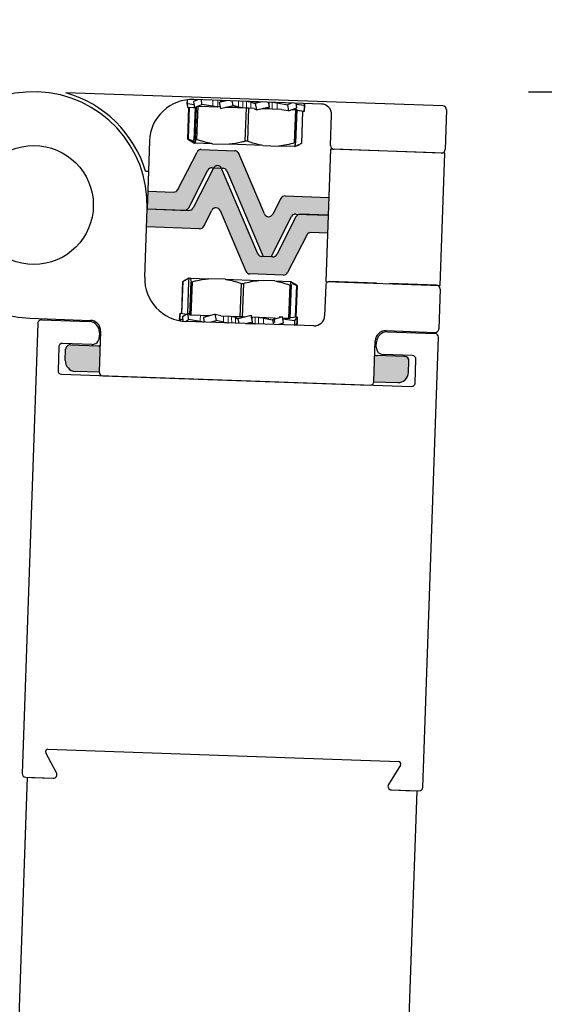
# Model space of a CAD drawing. Extents: x 0.4 to 7.9, y 0.1 to 10.5.
# Drawn here: x 3.2 to 3.2, y 6 to 6.1 of the extents above; entities that cross this region are included whole.
import ezdxf

# ---------------------------------------------------------------- set-up
doc = ezdxf.new("R2010")
doc.units = 0
doc.header["$MEASUREMENT"] = 0
doc.layers.add('DIMS', color=7, linetype='CONTINUOUS')
doc.layers.add('OBJECT', color=7, linetype='CONTINUOUS')
doc.styles.get("Standard").update_dxf_attribs({"font": 'ARIAL.TTF', "height": 0.065})
doc.dimstyles.get("Standard").update_dxf_attribs({"dimtxt": 0.065, "dimasz": 0.09, "dimexe": 0.05, "dimexo": 0.045, "dimgap": 0.05, "dimtad": 0, "dimdec": 6, "dimlfac": 6, "dimzin": 4, "dimdsep": 46, "dimlunit": 5, "dimtxsty": 'Standard', "dimcen": -0.025, "dimadec": 0, "dimazin": 1, "dimtfac": 0.75, "dimtdec": 6, "dimtofl": 0, "dimtmove": 0, "dimatfit": 3, "dimfxl": 0, "dimfrac": 1, "dimtolj": 1, "dimtzin": 4, "dimarcsym": 0})

# ---------------------------------------------------------------- blocks, each defined once
blk = doc.blocks.new('*D2')
at = {"layer": 'DIMS', "color": 0, "lineweight": -2, "transparency": 16777216}
for p, q in [((3.450694305516848, 6.115279961925613), (3.450694305516848, 6.359958911174274)), ((3.450694305516848, 6.359958911174274), (3.540694305516848, 6.359958911174274)), ((3.219239515550127, 6.115279961925613), (3.500694305516848, 6.115279961925613)), ((3.450694305516848, 5.864373909172574), (3.450694305516848, 6.025279961925613)), ((3.30146478128688, 5.774373909172574), (3.500694305516848, 5.774373909172574))]:
    blk.add_line(p, q, dxfattribs=at)
at = {"layer": 'DIMS', "color": 0, "transparency": 16777216}
for points in [[(3.435694305516848, 6.025279961925613), (3.465694305516848, 6.025279961925613), (3.450694305516848, 6.115279961925613)], [(3.435694305516848, 5.864373909172574), (3.465694305516848, 5.864373909172574), (3.450694305516848, 5.774373909172574)]]:
    blk.add_solid(points, dxfattribs=at)
at = {"layer": 'DIMS', "color": 0, "transparency": 16777216, "insert": (3.876078002651908, 6.359958911174274), "char_height": 0.065, "attachment_point": 5}
blk.add_mtext('\\A1;PROJECTION', dxfattribs=at)
blk = doc.blocks.new('*D14')
at = {"layer": 'DIMS', "color": 0, "lineweight": -2, "transparency": 16777216}
for p, q in [((1.506795996181907, 5.81904057583156), (1.506795996181907, 6.518748889440039)), ((3.25679810188079, 5.81904057583156), (3.25679810188079, 6.518748889440039)), ((1.596795996181907, 6.46874888944004), (1.795281019017706, 6.46874888944004)), ((3.16679810188079, 6.46874888944004), (2.968313079044991, 6.46874888944004))]:
    blk.add_line(p, q, dxfattribs=at)
at = {"layer": 'DIMS', "color": 0, "transparency": 16777216}
for points in [[(1.596795996181907, 6.483748889440039), (1.596795996181907, 6.45374888944004), (1.506795996181907, 6.46874888944004)], [(3.16679810188079, 6.483748889440039), (3.16679810188079, 6.45374888944004), (3.25679810188079, 6.46874888944004)]]:
    blk.add_solid(points, dxfattribs=at)
at = {"layer": 'DIMS', "color": 0, "transparency": 16777216, "insert": (2.381797049031348, 6.46874888944004), "char_height": 0.065, "attachment_point": 5}
blk.add_mtext('\\A1;OVERALL FRAME WIDTH', dxfattribs=at)

msp = doc.modelspace()

# ---------------------------------------------------------------- hatches: boundary and pattern name
at = {"layer": 'OBJECT'}
h = msp.add_hatch(color=256, dxfattribs=at)
h.dxf.hatch_style = 1
h.paths.add_polyline_path([(3.187353532569418, 6.1063777347041, -0.2919360572450812), (3.18696793941173, 6.106148967173535), (3.184602443847425, 6.106231572098871), (3.184545732199965, 6.104607562998709), (3.187946200533773, 6.10448881602786, 0.291507744611203), (3.188331297169654, 6.104717333370246), (3.190072477110434, 6.108134586440258, -0.2914734420965953), (3.190458271301523, 6.108361836607436), (3.190590275357707, 6.108357228251968, -0.5773156142619231), (3.191311502205977, 6.10833205082762), (3.191422628121259, 6.108328160525225, -0.2914732076621876), (3.191791630226035, 6.108074552617172), (3.1917916292294, 6.108074558335652), (3.195100989276412, 6.100278211575688), (3.195825712763636, 6.100252903673844), (3.197687582163169, 6.10390701031351, -0.2921226069623491), (3.198073827940604, 6.10413514939664), (3.201014862888698, 6.104032448282197), (3.20107157453613, 6.105656457382359), (3.19709593108864, 6.10579528881668, 0.2916827438072083), (3.196709991048962, 6.105567752132174), (3.195976680797671, 6.104128554891307, -0.636816781116517), (3.195221920810937, 6.10415217297653), (3.192882950544387, 6.109662433144312, 0.2914733778375695), (3.192513948337492, 6.109916041292998), (3.189480375643043, 6.110021975985795, 0.2914740237037283), (3.189094580395036, 6.109794726128261)])
h = msp.add_hatch(color=256, dxfattribs=at)
h.dxf.hatch_style = 1
h.paths.add_polyline_path([(3.177137201106873, 6.091836997284069, -0.411465721471811), (3.177563757018262, 6.092239503958073), (3.180066649788174, 6.092152124449498, 0.1316525249889161), (3.180276804435934, 6.092200642484809), (3.180191242477534, 6.089750468572689), (3.178025896041092, 6.089826095440806, -0.4139795957193339), (3.177101565436388, 6.090816525198559)])
h.paths.add_polyline_path([(3.205176012545692, 6.088877981176331), (3.207341360300305, 6.088802376870866, 0.4142135623730546), (3.208332555193877, 6.08972668106242), (3.208368181731814, 6.090746891626203, 0.4173229866843179), (3.207961894673488, 6.091177977600037), (3.205467833308248, 6.091265095574975, -0.1316528984972903), (3.205261574514779, 6.091328155394219)])
h.paths.add_polyline_path([(3.1963417641321, 6.100475610681986, -0.2914734420966085), (3.195955969941039, 6.100248360514808), (3.195955970353609, 6.100248354978572), (3.194991613121275, 6.100282036597019, -0.2914732967210332), (3.194622610963037, 6.100535644631002), (3.194622610102343, 6.100535643031414), (3.191327163428113, 6.108299219097709, 0.6370694089138514), (3.19057236746734, 6.108325577727015), (3.18872679943091, 6.10470346415795, -0.2914661939441826), (3.188341731589631, 6.104475003779029), (3.184545732199965, 6.104607562998709), (3.184489020552533, 6.102983553898543), (3.189319911916797, 6.102814855454774, 0.2915807018788129), (3.189704903384879, 6.103043734933852), (3.190437694197257, 6.104481906633026, -0.6373516431878657), (3.191192686417978, 6.10445716876686), (3.193531480205493, 6.098947318247223, 0.291158109282974), (3.19390029290507, 6.098694155829246), (3.19693386617233, 6.098588221116444, 0.2914738463624689), (3.197319660984036, 6.098815471261947), (3.199061461657536, 6.102233947562276, -0.2914734408849402), (3.199447255847772, 6.102461197727791), (3.199447255774729, 6.102461200814346), (3.200958151241267, 6.102408439182035), (3.201014862888698, 6.104032448282197), (3.198469358995837, 6.104121337147831, 0.292176086692007), (3.198083076117527, 6.103893124799427)])

# ---------------------------------------------------------------- linework, layer by layer
at = {"layer": 'OBJECT', "color": 7, "linetype": 'Continuous'}
for p, q in [((3.211451953356243, 6.113986760888344), (3.177155781133775, 6.115184409612959)), ((3.188199101358649, 6.114178442828241), (3.188219732654872, 6.114546075839161)), ((3.18821739277557, 6.11417780407789), (3.188233431087909, 6.114547603122411)), ((3.189146831786886, 6.114557189036066), (3.188780907967114, 6.114398166926904)), ((3.20040974274319, 6.114163879518756), (3.188802232485372, 6.114569222708845)), ((3.189535538237564, 6.114131773424052), (3.189487946863593, 6.114545277035102)), ((3.19172492607926, 6.114467159999556), (3.191116404326792, 6.11431660959688)), ((3.191392146321775, 6.114431819525983), (3.191116404326792, 6.11431660959688)), ((3.191392146321775, 6.114431819525983), (3.191400513106302, 6.114442289338648)), ((3.192385307402859, 6.114032257291928), (3.192295960296818, 6.114447219045271)), ((3.188217566756279, 6.114175694523031), (3.188199101358649, 6.114178442828241)), ((3.188225906246416, 6.114074191703626), (3.188199101358649, 6.114178442828241)), ((3.188816476673381, 6.114089083087702), (3.18821739277557, 6.11417780407789)), ((3.188244070485169, 6.113853132328924), (3.18821739277557, 6.11417780407789)), ((3.188226309716512, 6.114069285801769), (3.188218343694373, 6.114103562077378)), ((3.188244070485169, 6.113853132328924), (3.188839286024844, 6.113890901938362)), ((3.188255222048682, 6.110957474836894), (3.188356589490482, 6.113860258574636)), ((3.188276756850215, 6.113851990895903), (3.188276020182073, 6.113855147380839)), ((3.188276756850215, 6.113851990895903), (3.18828293350073, 6.113852362219998)), ((3.188379515450677, 6.113861708216156), (3.188278069524713, 6.110956676985452)), ((3.188283093192481, 6.113851769625956), (3.188282122197293, 6.113855570229383)), ((3.188283093192481, 6.113851769625956), (3.188356454702429, 6.113856398749764)), ((3.188725244232515, 6.113883682115173), (3.188730206877509, 6.113836156072022)), ((3.188730206877509, 6.113836156072022), (3.188839666403666, 6.113887611140953)), ((3.188730206877509, 6.113836156072022), (3.188844310170097, 6.113847238279355)), ((3.188780907967114, 6.114398166926904), (3.188846047428555, 6.113832110830842)), ((3.188912556247047, 6.113838984898983), (3.188811253639997, 6.110938057785862)), ((3.188846047428555, 6.113832110830842), (3.189535538237564, 6.114131773424052)), ((3.188846047428555, 6.113832110830842), (3.18904318314047, 6.113852474095005)), ((3.18894936147187, 6.110933234954103), (3.189052569879621, 6.113888737059398)), ((3.189155039303799, 6.113973260289086), (3.189048758069632, 6.110929763948423)), ((3.189155039303799, 6.113973260289086), (3.191205748379147, 6.113901647950172)), ((3.190513750740465, 6.113972774438977), (3.189535538237564, 6.114131773424052)), ((3.191116404326792, 6.11431660959688), (3.191238702175824, 6.113748557485941)), ((3.191238702175824, 6.113748557485941), (3.192385307402859, 6.114032257291928)), ((3.191968049412949, 6.113860694801232), (3.191682432142514, 6.113858341408918)), ((3.191950392267174, 6.113875644412605), (3.193587116803045, 6.113818488732363)), ((3.19286295802867, 6.113890738312776), (3.192385307402859, 6.114032257291928)), ((3.193480835568906, 6.110774992391704), (3.193587116803045, 6.113818488732363)), ((3.193587116803045, 6.113818488732363), (3.193776898651137, 6.113811861404194)), ((3.193776898651137, 6.113811861404194), (3.19367061741697, 6.110768365063532)), ((3.193776898651137, 6.113811861404194), (3.194298958286979, 6.113793630679989)), ((3.193969602399434, 6.11434181277642), (3.194382884948922, 6.114202541580024)), ((3.19450811736418, 6.113634386991773), (3.194313119271229, 6.11368267904415)), ((3.195003862576115, 6.114352657013971), (3.194382884948922, 6.114202541580024)), ((3.194382884948922, 6.114202541580024), (3.19450811736418, 6.113634386991773)), ((3.19450811736418, 6.113634386991773), (3.195678186906335, 6.113917267405824)), ((3.195057209279142, 6.113767151971874), (3.196766494858238, 6.113707462404172)), ((3.195471164451604, 6.113799657737495), (3.195469859956532, 6.113791631801053)), ((3.195471164451604, 6.113799657737495), (3.195678186906335, 6.113917267405824)), ((3.195678186906335, 6.113917267405824), (3.195586696131741, 6.114332304017722)), ((3.196389883598911, 6.114257294694546), (3.197332667551066, 6.114099532901722)), ((3.19740549001834, 6.113533208509189), (3.196775233556096, 6.113624045349908)), ((3.197731195287091, 6.114257416457043), (3.197332667551066, 6.114099532901722)), ((3.197332667551066, 6.114099532901722), (3.19740549001834, 6.113533208509189)), ((3.19740549001834, 6.113533208509189), (3.198156408230133, 6.113830726010224)), ((3.197757883547766, 6.113672842348269), (3.198070865264853, 6.113661912785872)), ((3.197964584030714, 6.11061841644521), (3.198070865264853, 6.113661912785872)), ((3.198161253568813, 6.113658756356745), (3.198054972334646, 6.110615260016083)), ((3.198070865264853, 6.113661912785872), (3.198161253568813, 6.113658756356745)), ((3.198156408230133, 6.113830726010224), (3.198103207284717, 6.114244425511828)), ((3.198114885889296, 6.11415361699332), (3.198839034441434, 6.114046929410776)), ((3.198222139183613, 6.113504690491929), (3.198156274941695, 6.1135161871292)), ((3.198824119180685, 6.113483668887216), (3.198158254108066, 6.113572863038712)), ((3.198232988230885, 6.11356286662895), (3.198222139183613, 6.113504690491929)), ((3.198785096473372, 6.113485031590184), (3.1982322172057, 6.113558735513227)), ((3.198839034441434, 6.114046929410776), (3.198824119180685, 6.113483668887216)), ((3.198824119180685, 6.113483668887216), (3.198873376807384, 6.113805688915807)), ((3.198865177633436, 6.11421781692092), (3.198839034441434, 6.114046929410776)), ((3.198856914789062, 6.113698056892471), (3.198867249344815, 6.113731694097822)), ((3.198857656441064, 6.113702922805786), (3.198891671277963, 6.113805050058815)), ((3.198873376807384, 6.113805688915807), (3.198884275216315, 6.114217150018629)), ((3.198891671277963, 6.113805050058815), (3.198897329608187, 6.114216694149221)), ((3.211773451560916, 6.113642015338318), (3.211646940175328, 6.110019203257089)), ((3.19861100392599, 6.110595842965051), (3.198712236579709, 6.11349476687792)), ((3.198785148812632, 6.113488894294228), (3.198785096473372, 6.113485031590184)), ((3.198785096473372, 6.113485031590184), (3.198786330219932, 6.113488755202329)), ((3.198791432815611, 6.113484810320234), (3.198785294059732, 6.113485611707798)), ((3.198791481296539, 6.113488037223409), (3.198791432815611, 6.113484810320234)), ((3.198791432815611, 6.113484810320234), (3.198792384820862, 6.113487907835399)), ((3.201236619949768, 6.110382739650021), (3.201334047826762, 6.113172709012716)), ((3.188278069524713, 6.110956676985452), (3.188255222048682, 6.110957474836894)), ((3.188830195926371, 6.110749697465913), (3.188278069524713, 6.110956676985452)), ((3.189048758069632, 6.110929763948423), (3.18894936147187, 6.110933234954103)), ((3.18281574133637, 6.110700265120023), (3.182813254504097, 6.110697954974057)), ((3.18281574133637, 6.110700265120023), (3.182813254504097, 6.110697954974057)), ((3.184762036316457, 6.110801702464126), (3.184665698687112, 6.108042953710203)), ((3.188787125056407, 6.110609045466287), (3.188472077917893, 6.110805887106824)), ((3.188858357757979, 6.110606557965532), (3.188787125056407, 6.110609045466287)), ((3.188845312527079, 6.110607013515036), (3.188892293069543, 6.110605372918343)), ((3.190499458187119, 6.110549249475731), (3.188892293069543, 6.110605372918343)), ((3.189480373501382, 6.110021984765545), (3.192513948504214, 6.109916049992133)), ((3.190499458187119, 6.110549249475731), (3.192007125936172, 6.110496600557799)), ((3.195075753889725, 6.110389441708374), (3.192007125936172, 6.110496600557799)), ((3.19367061741697, 6.110768365063532), (3.193480835568906, 6.110774992391704)), ((3.195075753889725, 6.110389441708374), (3.196536441096342, 6.110338433387135)), ((3.197997903932318, 6.110287397980319), (3.196536441096342, 6.110338433387135)), ((3.198054972334646, 6.110615260016083), (3.197964584030714, 6.11061841644521)), ((3.198384099027621, 6.110459751702454), (3.198056091402989, 6.110285366029068)), ((3.201224987228798, 6.110049622106025), (3.200804738548598, 6.098015274458355)), ((3.211635307454358, 6.109686085713093), (3.201224987228798, 6.110049622106025)), ((3.211302177695714, 6.109697718860605), (3.201555495769995, 6.110038080493442)), ((3.187352778310483, 6.106376254389907), (3.189094581801598, 6.109794730821708)), ((3.195221269361198, 6.104153707695279), (3.192882951054699, 6.109662438052272)), ((3.211215058774158, 6.097651738065423), (3.211635307454358, 6.109686085713093)), ((3.188330676840891, 6.104716115906211), (3.190072477278349, 6.10813459244465)), ((3.19057236746734, 6.108325577727008), (3.18872620811949, 6.104702303649603)), ((3.19045827203179, 6.108361846281849), (3.1914226297326, 6.108328170168871)), ((3.194622610102343, 6.100535643031407), (3.191327163428113, 6.108299219097702)), ((3.184406925523135, 6.108051990268216), (3.184665698687112, 6.108042953710203)), ((3.184665698687112, 6.108042953710203), (3.184545732199965, 6.104607562998702)), ((3.1917916292294, 6.108074558335645), (3.195100989276412, 6.100278211575681)), ((3.184602443847425, 6.106231572098864), (3.186966986610699, 6.106149000446074)), ((3.196710135735501, 6.105568036094503), (3.195976066665125, 6.104127349592616)), ((3.197095930488942, 6.105795289931706), (3.20107157453613, 6.105656457382352)), ((3.184329428083501, 6.098413423533277), (3.184545732199965, 6.104607562998702)), ((3.184329428083501, 6.098413423533277), (3.184545732199965, 6.104607562998702)), ((3.184545732199965, 6.104607562998702), (3.188341731589631, 6.104475003779022)), ((3.184545732199965, 6.104607562998702), (3.18794488208745, 6.104488862069012)), ((3.189704103596242, 6.103042165272544), (3.190438175720303, 6.104482851667797)), ((3.191192973024229, 6.104456493565134), (3.1935312913307, 6.098947763208141)), ((3.195825712763636, 6.100252903673837), (3.197688034265909, 6.103907897610807)), ((3.198083565544536, 6.103894085354202), (3.19634176510705, 6.100475608815763)), ((3.19807382901935, 6.104135151448009), (3.201014862888698, 6.10403244828219)), ((3.201014862888698, 6.10403244828219), (3.198469360297977, 6.104121339191401)), ((3.1893183088428, 6.102814911435345), (3.184489020552533, 6.102983553898536)), ((3.199061461021287, 6.10223394697714), (3.197319660583801, 6.098815470438705)), ((3.200958151241267, 6.102408439182028), (3.199447255774729, 6.102461200814339)), ((3.195955970353609, 6.100248354978564), (3.194991612652828, 6.100282031091542)), ((3.195825712763636, 6.100252903673837), (3.195100989276412, 6.100278211575681)), ((3.187943495886046, 6.098104361558129), (3.18835815098241, 6.098324835231345)), ((3.188481167631906, 6.098320539395285), (3.188404242910124, 6.098323225665762)), ((3.188481167631906, 6.098320539395285), (3.190133801730767, 6.098262828140864)), ((3.196933865830388, 6.098588216601506), (3.193900293881185, 6.09869415126828)), ((3.187776305187796, 6.098015298825935), (3.18767493945218, 6.095112563946735)), ((3.187786113540241, 6.098014956310717), (3.187684711974882, 6.095111195402122)), ((3.188318131157828, 6.09799637784613), (3.188215900390006, 6.09506887168579)), ((3.188437988634789, 6.094944984567661), (3.188544269868956, 6.097988480908324)), ((3.188646481940239, 6.097984911584145), (3.188540200706072, 6.094941415243483)), ((3.188544269868956, 6.097988480908324), (3.188646481940239, 6.097984911584145)), ((3.191655504096204, 6.098209689123323), (3.190133801730767, 6.098262828140864)), ((3.191655504096204, 6.098209689123323), (3.194722192976357, 6.098102597987836)), ((3.193013533137318, 6.094785203032789), (3.193119814371485, 6.097828699373451)), ((3.193119814371485, 6.097828699373451), (3.193309480180503, 6.097822076097454)), ((3.193309480180503, 6.097822076097454), (3.193203198946335, 6.094778579756792)), ((3.196166970620013, 6.098052145240775), (3.194722192976357, 6.098102597987836)), ((3.196166970620013, 6.098052145240775), (3.197581025401306, 6.098002765359709)), ((3.197450392666454, 6.094630264483907), (3.197556673900593, 6.09767376082457)), ((3.197644127638355, 6.097670706872751), (3.197537846404188, 6.094627210532089)), ((3.197556673900593, 6.09767376082457), (3.197644127638355, 6.097670706872751)), ((3.197581025401306, 6.098002765359709), (3.197627117328992, 6.09800115579413)), ((3.197627117328992, 6.09800115579413), (3.198025382880402, 6.097752294306357)), ((3.197739913949434, 6.097818714615872), (3.198160843371099, 6.097652662761757)), ((3.198176145255943, 6.097652128408164), (3.198008815782501, 6.097754682812742)), ((3.198059385501878, 6.094747289521251), (3.198160843371099, 6.097652662761757)), ((3.198176145255943, 6.097652128408164), (3.198074743690583, 6.094748367499566)), ((3.198078942558922, 6.094748661134968), (3.198180328768657, 6.09765198231668)), ((3.198185953608387, 6.097651785892946), (3.198084587872771, 6.094749051013746)), ((3.198160843371099, 6.097652662761757), (3.198176145255943, 6.097652128408164)), ((3.198180328768657, 6.09765198231668), (3.198185953608387, 6.097651785892946)), ((3.200793105827657, 6.09768215691436), (3.200695677950634, 6.094892187551665)), ((3.200804738548598, 6.098015274458355), (3.211215058774158, 6.097651738065423)), ((3.205426118471493, 6.097853892315332), (3.201137868307242, 6.098003641310843)), ((3.210881929015542, 6.097663371212935), (3.206593675797635, 6.097813120315077)), ((3.211203426053189, 6.097318620521428), (3.211076914667601, 6.093695808440199)), ((3.187508812238136, 6.094565590438776), (3.187545008447884, 6.095128107815224)), ((3.187521775020244, 6.094565137768452), (3.187571254646301, 6.095127191277779)), ((3.187545008447884, 6.095128107815224), (3.187571020338211, 6.095124508963192)), ((3.187546547492005, 6.095128054070617), (3.187571036323888, 6.095124704077456)), ((3.187571254646301, 6.095127191277779), (3.188171780026792, 6.095042626908548)), ((3.188272686206957, 6.095102696747933), (3.18775901591745, 6.09479689436689)), ((3.18775901591745, 6.09479689436689), (3.187789609299429, 6.094396116033483)), ((3.188272686206957, 6.095102696747933), (3.188439514784434, 6.095080092049198)), ((3.188315842377861, 6.094537408325294), (3.188272686206957, 6.095102696747933)), ((3.188437988634789, 6.094944984567661), (3.188436260263856, 6.094945044923705)), ((3.188540200706072, 6.094941415243483), (3.188437988634789, 6.094944984567661)), ((3.190235357005363, 6.0948822190811), (3.188540200706072, 6.094941415243483)), ((3.190734011635968, 6.095016745369982), (3.189671415619429, 6.094730111897722)), ((3.190124028592592, 6.094839145356165), (3.189671415619429, 6.094730111897722)), ((3.189671415619429, 6.094730111897722), (3.189753087174424, 6.0943153692624)), ((3.190734011635968, 6.095016745369982), (3.191246621893313, 6.0949218474986)), ((3.190845807952016, 6.094449059980658), (3.190734011635968, 6.095016745369982)), ((3.193013533137318, 6.094785203032789), (3.191252689581077, 6.09484669304473)), ((3.19257043689781, 6.094753714895656), (3.192805132312813, 6.094620680099418)), ((3.194015088747747, 6.09490216763248), (3.192805132312813, 6.094620680099418)), ((3.193203198946335, 6.094778579756792), (3.193013533137318, 6.094785203032789)), ((3.193447277903616, 6.094770056331786), (3.193203198946335, 6.094778579756792)), ((3.193284855230061, 6.094774456385313), (3.19341056148302, 6.094761554872704)), ((3.194145310841677, 6.094333838800811), (3.194015088747747, 6.09490216763248)), ((3.194015088747747, 6.09490216763248), (3.194059132971617, 6.094845596685097)), ((3.19605347807267, 6.094679045816434), (3.194072407688921, 6.094748226318654)), ((3.196862656224951, 6.094802728384995), (3.195963186667782, 6.094510398411245)), ((3.196862656224951, 6.094802728384995), (3.196558148374649, 6.09475671484617)), ((3.196954051045751, 6.094235755431583), (3.196862656224951, 6.094802728384995)), ((3.198189040458701, 6.09475641002691), (3.197540769086928, 6.094710905215702)), ((3.197541896870533, 6.094743200712411), (3.197584079015641, 6.094713942185169)), ((3.198189040458701, 6.09475641002691), (3.197939313177713, 6.094441390552905)), ((3.19819918963033, 6.094192274234082), (3.198189040458701, 6.09475641002691)), ((3.198213747613025, 6.094755547234069), (3.198189084750979, 6.094753913655879)), ((3.198215283603432, 6.094755493596104), (3.198189087087243, 6.094753717901803)), ((3.198215283603432, 6.094755493596104), (3.198190064027827, 6.094699482505195)), ((3.198212155466095, 6.094191821457123), (3.198215283603432, 6.094755493596104)), ((3.174613889487162, 6.09419783328071), (3.173183010210451, 6.053222811895751)), ((3.173879614619764, 6.09466124301332), (3.179397084644691, 6.094468568714401)), ((3.174958651997045, 6.094519317676134), (3.179289344966591, 6.094368086545206)), ((3.187522907937179, 6.094563434989915), (3.187508812238136, 6.094565590438776)), ((3.187558993510876, 6.094429459984244), (3.187508812238136, 6.094565590438776)), ((3.187779708869883, 6.094525850201357), (3.187521775020244, 6.094565137768452)), ((3.187621851779554, 6.094418997762222), (3.187521775020244, 6.094565137768452)), ((3.187547253889036, 6.094431582075202), (3.187528118752212, 6.094513209783671)), ((3.187552174586344, 6.094447993484611), (3.187552613244534, 6.094430612232404)), ((3.188043803030112, 6.094375450124993), (3.188315842377861, 6.094537408325294)), ((3.199704482162232, 6.093967858891912), (3.188096971904415, 6.094373202081997)), ((3.189369034421802, 6.094375790996949), (3.188315842377861, 6.094537408325294)), ((3.190281864859898, 6.094296903938734), (3.190845807952016, 6.094449059980658)), ((3.191484743680874, 6.094301908801601), (3.190845807952016, 6.094449059980658)), ((3.192805132312813, 6.094620680099418), (3.1929002643963, 6.094205467412085)), ((3.193503160491034, 6.094184413816535), (3.194145310841677, 6.094333838800811)), ((3.194124221732793, 6.094208659998248), (3.194124117802133, 6.094211549796889)), ((3.194124274537003, 6.094209734353008), (3.194145310841677, 6.094333838800811)), ((3.195132490319864, 6.094664246018677), (3.195963186667782, 6.094510398411245)), ((3.195963186667782, 6.094510398411245), (3.196029956367241, 6.094096176160189)), ((3.196177969739168, 6.094262856787996), (3.196097866058679, 6.094677495753807)), ((3.196476685291273, 6.094080576042408), (3.196954051045751, 6.094235755431583)), ((3.197450392666454, 6.094630264483907), (3.196887282693766, 6.094649928717462)), ((3.196896077001199, 6.094595420332389), (3.197939313177713, 6.094441390552905)), ((3.197537846404188, 6.094627210532089), (3.197450392666454, 6.094630264483907)), ((3.197939313177713, 6.094441390552905), (3.197946725855147, 6.094029241094734)), ((3.19806665525546, 6.094025053067789), (3.19819918963033, 6.094192274234082)), ((3.198069502681435, 6.094028671410886), (3.19806947988998, 6.094024954429379)), ((3.198135985527543, 6.094022632001337), (3.198212155466095, 6.094191821457123)), ((3.198160695597593, 6.094077535767727), (3.198155391529966, 6.094021954328802)), ((3.198156708027184, 6.09403575218472), (3.198189239038314, 6.094140915259636)), ((3.180321389728263, 6.093477398208361), (3.18019196930932, 6.089771282311862)), ((3.180213650050163, 6.093376916039166), (3.18019692780048, 6.092898053462353)), ((3.206297353878639, 6.093529190613218), (3.210732152187987, 6.093374324043712)), ((3.206397820299671, 6.093421437726825), (3.210728516322874, 6.093270206489262)), ((3.20961913405354, 6.051950434413854), (3.211050013330251, 6.09292545579881)), ((3.176519142684256, 6.092046703448528), (3.176444253417387, 6.089902155434647)), ((3.179528947813409, 6.092275122504962), (3.176863906690684, 6.092368187791692)), ((3.177568171562669, 6.092239349798778), (3.180066649332886, 6.092152101032482)), ((3.205176739377478, 6.088898794915508), (3.205306159796422, 6.092604910812007)), ((3.205389903967799, 6.092018295348801), (3.205406626217453, 6.092497157925614)), ((3.177101592615386, 6.090817303502728), (3.177137219316236, 6.091837518732444)), ((3.207966309369581, 6.091177823435444), (3.205467833126178, 6.091265072148421)), ((3.208677844444949, 6.091257220604753), (3.206012806375881, 6.091350285784848)), ((3.208332557872538, 6.089726694163978), (3.208368184573388, 6.090746909393694)), ((3.208924458323068, 6.088767921686088), (3.208999347589938, 6.090912469699969)), ((3.176765751981875, 6.089557404689817), (3.208579689736169, 6.088446437502878)), ((3.180191894433719, 6.089750445805869), (3.178025895992775, 6.089826084138146)), ((3.180513466346994, 6.089426531620354), (3.204831976897893, 6.088577310519025)), ((3.20517536211635, 6.088878003889818), (3.207341362084136, 6.088802365504225)), ((3.175528887658132, 6.055413089979098), (3.207431755594214, 6.054299017281775)), ((3.176308933106512, 6.053280414146631), (3.175337675424501, 6.055107082610576)), ((3.207601162156791, 6.053980416827397), (3.206504843878449, 6.052225949706973)), ((3.162647024612554, 5.737418979401181), (3.173662905332108, 6.052872529821265)), ((3.173504507248126, 6.052878061204243), (3.176002986545186, 6.052790812384632)), ((3.174025021732561, 6.052859884437915), (3.17599481495391, 6.052791097742887)), ((3.206775893803709, 6.051716198783666), (3.209274371573954, 6.051628950017371)), ((3.206784062341328, 6.051715913532046), (3.208753855562676, 6.051647126837018)), ((3.198083757687371, 5.736181501413938), (3.209099638406926, 6.051635051834019))]:
    msp.add_line(p, q, dxfattribs=at)
at = {"layer": 'OBJECT', "color": 7, "linetype": 'Continuous', "lineweight": 0}
for p, q in [((3.191230387141005, 6.114476407107531), (3.191232732714198, 6.114365232139331)), ((3.190038729977445, 6.094881062875928), (3.190039435307554, 6.094829380706603)), ((3.196793044355118, 6.094069528540462), (3.196801455262332, 6.094186149140818))]:
    msp.add_line(p, q, dxfattribs=at)
at = {"layer": 'OBJECT', "color": 7, "linetype": 'Continuous'}
msp.add_circle((3.174239515550127, 6.104967461925614), 0.005416666674536352, dxfattribs=at)
for centre, radius, start, end in [((3.174239515550127, 6.104967461925614), 0.01031249999999874, 357.9999999999984, 267.9999999999703), ((3.174239515550184, 6.104967461925614), 0.01062499999999816, 16.8765036305649, 74.06944543731746), ((3.188665908044115, 6.110665375770168), 0.003906250000000264, 87.99999999997023, 177.9999999999983), ((3.200376296895101, 6.113206153532911), 0.0009583333333334631, 357.9999999999984, 87.99999999997023), ((3.211440320190675, 6.113653630612671), 0.0003333333333334654, 357.9999999999984, 87.99999999997023), ((3.18946583299261, 6.109605563182875), 0.0004166666666671093, 87.99999999997023, 153.0000000000244), ((3.201569748951684, 6.110371108957576), 0.0003333333333332433, 177.9999999999983, 268.0000000000484), ((3.211313809515119, 6.110030838864727), 0.0003333333333336874, 267.9999999999703, 357.9999999999984), ((3.192499406880515, 6.109499628448397), 0.0004166666666671093, 22.999999999994, 87.99999999997023), ((3.190443729844546, 6.107945423762835), 0.0004166666666671093, 87.99999999997023, 152.9999999999804), ((3.190943619812927, 6.108136414287095), 0.0004166666666666, 23.000025953653, 152.9998870778514), ((3.19140808666431, 6.107911747680625), 0.0004166666666671093, 23.00000000011454, 87.99999999997023), ((3.186981526851739, 6.106565412239036), 0.0004166666666671093, 267.9999999999703, 332.9999999999629), ((3.197081389631691, 6.105378875972082), 0.0004166666666671093, 87.99999999997023, 153.0000000000244), ((3.187959423703674, 6.104905272818996), 0.0004166666666671093, 267.9999999999703, 332.9999999999804), ((3.188354954758907, 6.104891460570187), 0.0004166666666662211, 267.9999999999703, 333.0000000000944), ((3.190809428605391, 6.104293692284696), 0.0004166666666666548, 22.999999999994, 152.999999999972), ((3.195604812637143, 6.104316504837534), 0.000416666666666856, 203.000000000003, 333.0000000000244), ((3.198059286483627, 6.103718736552043), 0.0004166666666662211, 87.99999999997023, 153.0000000000945), ((3.198454817538888, 6.103704924303234), 0.0004166666666664535, 87.99999999997023, 152.999999999972), ((3.189332851610843, 6.103231321150147), 0.0004166666666666548, 267.9999999999703, 332.9999999999804), ((3.199432714390824, 6.102044784883194), 0.0004166666666664807, 87.99999999997023, 153.0000000001121), ((3.195006154578252, 6.100698449441602), 0.0004166666666666548, 202.999999999994, 267.9999999999703), ((3.195970511397988, 6.100664773359391), 0.000416666666666856, 267.9999999999703, 333.0000000000244), ((3.188233299699547, 6.098277093643581), 0.003906249999999375, 177.9999999999983, 267.9999999999703), ((3.193914834362019, 6.099110568673829), 0.0004166666666671093, 203.000000000003, 267.9999999999703), ((3.196948408249924, 6.099004633939355), 0.0004166666666671093, 267.9999999999703, 333.0000000000244), ((3.201126234514405, 6.097670517197542), 0.0003333333333332433, 87.99999999997023, 177.9999999999983), ((3.210870295077839, 6.097330247104694), 0.0003333333333330213, 357.9999999999984, 87.99999999997023), ((3.199737926934532, 6.094925629655357), 0.0009583333333339071, 267.9999999999703, 357.9999999999984), ((3.174947019356537, 6.094186202747068), 0.0003333333333332433, 87.99999999997023, 177.9999999999983), ((3.179255900754825, 6.093410352327801), 0.000958333333333241, 357.9999999999984, 87.99999999997023), ((3.179363639330219, 6.093510820174711), 0.0009583333333334631, 357.9999999999984, 87.99999999997023), ((3.179551487712772, 6.0929205714638), 0.0006458333333331311, 267.9999999999703, 357.9999999999984), ((3.206263909090822, 6.092571442055135), 0.0009583333333334631, 87.99999999997023, 177.9999999999983), ((3.206364376937714, 6.092463703479744), 0.0009583333333339071, 87.99999999997023, 177.9999999999983), ((3.210716882706905, 6.092937091594255), 0.0003333333333336874, 357.9999999999984, 87.99999999997023), ((3.210743784402283, 6.093707455356746), 0.0003333333333330213, 267.9999999999703, 357.9999999999984), ((3.176852273083526, 6.09203506660355), 0.0003333333333336874, 87.99999999997023, 177.9999999999983), ((3.177553631263677, 6.091822960346658), 0.0004166666666671093, 87.99999999997023, 177.9999999999983), ((3.180081191245151, 6.092568537294081), 0.00041666666666684, 267.9999999999703, 298.0000000059734), ((3.206035344628773, 6.091995734801184), 0.0006458333333333532, 177.9999999999983, 267.9999999999703), ((3.205482374765197, 6.091681508419562), 0.0004166666666671093, 238.0000000058955, 267.9999999999703), ((3.207951768918846, 6.090761433988622), 0.0004166666666666652, 357.9999999999984, 87.99999999997023), ((3.208666214410314, 6.090924099291854), 0.0003333333333332433, 357.9999999999984, 87.99999999997023), ((3.178059341392085, 6.09078384498336), 0.0009583333333334631, 177.9999999999983, 267.9999999999703), ((3.176777384580205, 6.089890540453908), 0.0003333333333332433, 177.9999999999983, 267.9999999999703), ((3.180525100181526, 6.089759667341273), 0.0003333333333332433, 177.9999999999983, 267.9999999999703), ((3.207374805651327, 6.08976012641342), 0.0009583333333334631, 267.9999999999703, 357.9999999999984), ((3.204843610305645, 6.088910446254847), 0.0003333333333330213, 267.9999999999703, 357.9999999999984), ((3.208591325906966, 6.088779573142212), 0.0003333333333336874, 267.9999999999703, 357.9999999999984), ((3.175521620478477, 6.055204903102606), 0.0002083333333339987, 87.99999999997023, 207.9999999997631), ((3.207424485212997, 6.054090830517087), 0.0002083333333332134, 328.0000000000184, 87.99999999997023), ((3.173516140958597, 6.053211178805526), 0.0003333333333332433, 177.9999999999983, 267.9999999999703), ((3.176014618026144, 6.053123930063769), 0.0003333333333339553, 267.9999999999703, 28.00000000016616), ((3.206787527241417, 6.05204931639447), 0.0003333333333338959, 148.0000000000267, 267.9999999999703), ((3.209286004308964, 6.051962067652717), 0.0003333333333336874, 267.9999999999703, 357.9999999999984)]:
    msp.add_arc(centre, radius, start, end, dxfattribs=at)
at = {"layer": 'OBJECT', "color": 7, "linetype": 'Continuous', "lineweight": 0}
for points, knots in [([(3.190536023677268, 6.114508677386283), (3.190534011966449, 6.114462128806561), (3.190529729422579, 6.114363035868109), (3.190523340855819, 6.114210802298839), (3.190517947994536, 6.114078754381516), (3.190514797436194, 6.113999203325658), (3.190513750740465, 6.113972774438977)], [0, 0, 0, 0, 0.2605468064547742, 0.5546538436166378, 0.8520446652352754, 1, 1, 1, 1]), ([(3.190984069940228, 6.113917411704129), (3.190983177480049, 6.113966636629513), (3.190981324348982, 6.114068848737318), (3.190978669489184, 6.114223517711778), (3.19097631878067, 6.114366275630719), (3.190974912392178, 6.114456042581725), (3.190974327556333, 6.114493371477554)], [0, 0, 0, 0, 0.2564229791953533, 0.5324443457718944, 0.8055705789778856, 1, 1, 1, 1]), ([(3.192859467245185, 6.114427540949023), (3.19285961179493, 6.114380915244993), (3.192859919525503, 6.11428165423186), (3.19286080836774, 6.114129200489565), (3.192861864999244, 6.113996876486578), (3.192862685405075, 6.113917211314941), (3.19286295802867, 6.113890738312776)], [0, 0, 0, 0, 0.2605400063554417, 0.5546611151815357, 0.8520124036747797, 1, 1, 1, 1]), ([(3.193271028391408, 6.113837549355218), (3.193269352788136, 6.113886802701078), (3.193265873380071, 6.113989077798795), (3.193260765639351, 6.114143820608493), (3.193256170362687, 6.114286660148686), (3.193253362767095, 6.114376477291636), (3.19325219526489, 6.114413826584371)], [0, 0, 0, 0, 0.2564145793964531, 0.5324476075036357, 0.805574408136263, 0.9999999999999999, 0.9999999999999999, 0.9999999999999999, 0.9999999999999999]), ([(3.193577371365492, 6.114394448612426), (3.193579055315766, 6.114345195046379), (3.193582552047175, 6.114242919763882), (3.193587682006196, 6.11408817545481), (3.193592302571616, 6.113945335259981), (3.193595127499336, 6.11385551751949), (3.193596302209087, 6.113818167970919)], [0, 0, 0, 0, 0.2564153282251425, 0.5324477441104255, 0.8055744266669961, 1, 1, 1, 1]), ([(3.193975349836862, 6.113804931336084), (3.193975014913875, 6.113851563838136), (3.19397430188782, 6.113950840955479), (3.193972769779933, 6.114103318493811), (3.193971153660627, 6.114235646779736), (3.19396998928373, 6.114315334992217), (3.193969602399434, 6.11434181277642)], [0, 0, 0, 0, 0.2605387834082732, 0.5546676294883461, 0.8520306324150598, 1, 1, 1, 1]), ([(3.195654281802732, 6.114025673144507), (3.195654012656874, 6.114037390059668), (3.19565253895631, 6.114101545703097), (3.1956502926691, 6.114203059220035), (3.195648348678887, 6.114292843287277), (3.195647540285691, 6.114330179293049)], [0, 0, 0, 0, 0.1154546440970396, 0.6321686962526973, 1, 1, 1, 1]), ([(3.195660598943178, 6.113754103712797), (3.195659428555004, 6.113803362960891), (3.195658230985615, 6.113853766211932), (3.195657070239221, 6.113904095775343), (3.195657043893746, 6.113905238105801)], [0, 0, 0, 0, 0.9773029928930185, 1, 1, 1, 1]), ([(3.195917518447672, 6.114312728875593), (3.195918542147709, 6.114263498327723), (3.195920667861813, 6.114161271045713), (3.195923736416674, 6.114006600678877), (3.195926465347483, 6.113863822265287), (3.195928103424038, 6.113774047949054), (3.195928784607375, 6.113736715890745)], [0, 0, 0, 0, 0.2564168758274317, 0.5324498997230952, 0.8055723692698564, 1, 1, 1, 1]), ([(3.196370300935641, 6.113721297800819), (3.196372089183157, 6.11376785631855), (3.196375896221824, 6.113866975750302), (3.196381522916354, 6.114019198948693), (3.196386244121854, 6.114151318653313), (3.196388975860074, 6.114230862719015), (3.196389883598911, 6.114257294694546)], [0, 0, 0, 0, 0.2605374946057888, 0.5546638869413715, 0.8520177069318228, 0.9999999999999999, 0.9999999999999999, 0.9999999999999999, 0.9999999999999999]), ([(3.189398367418036, 6.094911447401547), (3.189395770897406, 6.094864916984143), (3.189390243084617, 6.094765856944207), (3.189381868341385, 6.094613731886181), (3.189374696207622, 6.094481697836596), (3.189370446539286, 6.094402205436573), (3.189369034421802, 6.094375790996949)], [0, 0, 0, 0, 0.2605385481313227, 0.5546685463289525, 0.8520213153249804, 1, 1, 1, 1]), ([(3.189820774512853, 6.094766085230408), (3.189820721792941, 6.094772315931269), (3.189820353339528, 6.09481586158228), (3.189820019081779, 6.094859413060121), (3.189819732651088, 6.094896733003374)], [0, 0, 0, 0, 0.1430843428955623, 1, 1, 1, 1]), ([(3.191487665581107, 6.094838487501995), (3.191487269864993, 6.094791882199008), (3.191486427461385, 6.094692668461185), (3.191485502165037, 6.094540251070885), (3.191484959422681, 6.094408016348464), (3.191484797485955, 6.094328371565116), (3.191484743680874, 6.094301908801601)], [0, 0, 0, 0, 0.2605448481276494, 0.5546499345671584, 0.852028055481838, 1, 1, 1, 1]), ([(3.191926908145419, 6.094247529251771), (3.191925318934054, 6.094296779535991), (3.191922018922796, 6.094399048180446), (3.19191718511108, 6.094553782185091), (3.191912841538098, 6.094696611766384), (3.19191019317141, 6.094786423917519), (3.191909091887354, 6.094823770971097)], [0, 0, 0, 0, 0.2564148039168762, 0.5324475752520965, 0.8055752452563095, 1, 1, 1, 1]), ([(3.192227742318821, 6.094804620880542), (3.192229380755819, 6.094755369190064), (3.192232782947841, 6.094653098727672), (3.192237784102261, 6.094498355210177), (3.19224228963607, 6.094355505446575), (3.192245041366292, 6.094265673252334), (3.192246185924475, 6.09422830833563)], [0, 0, 0, 0, 0.2563953459670016, 0.5324014329995479, 0.8055064595226367, 1, 1, 1, 1]), ([(3.192581697537051, 6.094216592011946), (3.192580894457294, 6.094263255248524), (3.192579185206611, 6.094362571871116), (3.192576091046263, 6.094515144567907), (3.192573098886541, 6.094647515964084), (3.192571100827664, 6.094727227690708), (3.19257043689781, 6.094753714895656)], [0, 0, 0, 0, 0.2606179771866035, 0.5546914268956625, 0.8520295577638887, 1, 1, 1, 1]), ([(3.194106819371271, 6.094747024636227), (3.194108148795138, 6.094700357752185), (3.194110833392315, 6.094606120099332), (3.194113873144644, 6.09451188824313), (3.194115407598773, 6.094464320400444)], [0, 0, 0, 0, 0.4952042270528683, 1, 1, 1, 1]), ([(3.194383362988461, 6.094161747958431), (3.194381937978292, 6.094210992473492), (3.19437897894322, 6.094313248758525), (3.194374634828833, 6.094467964731141), (3.194370720884578, 6.094610781342499), (3.194368330276987, 6.094700583960137), (3.194367336174494, 6.094737927188991)], [0, 0, 0, 0, 0.2564175750660396, 0.5324513524437313, 0.8055760889229866, 1, 1, 1, 1]), ([(3.194663820095897, 6.094719551170023), (3.19466514170422, 6.094670310461336), (3.194667885994008, 6.094568063241976), (3.194671876995088, 6.094413359156849), (3.194675452911511, 6.094270532401151), (3.194677616785967, 6.094180725265804), (3.194678516862055, 6.094143369467631)], [0, 0, 0, 0, 0.2563983702890691, 0.5324054244702333, 0.805501327691877, 1, 1, 1, 1]), ([(3.195120054565919, 6.094127950631254), (3.195121248336918, 6.094174544739946), (3.19512378920821, 6.094273717558096), (3.195127398463327, 6.094426051836972), (3.195130323275677, 6.094558204540178), (3.195131949876938, 6.094637800149908), (3.195132490319864, 6.094664246018677)], [0, 0, 0, 0, 0.2606126587294454, 0.5546987062235368, 0.8520473727373727, 1, 1, 1, 1])]:
    msp.add_open_spline(points, degree=3, knots=knots, dxfattribs=at)
at = {"layer": 'OBJECT', "color": 7, "linetype": 'Continuous'}
for points, knots in [([(3.191403409390816, 6.114445905975568), (3.19139439567725, 6.114450373068216), (3.191376361961105, 6.114459310370297), (3.191306006050937, 6.114469868311001), (3.191249739801307, 6.114474733675475), (3.191230387141005, 6.114476407107531)], [0, 0, 0, 0, 0.3959874154260991, 0.7922511194451606, 1, 1, 1, 1]), ([(3.19168228341762, 6.114456615255676), (3.191609086420399, 6.1144580565594), (3.191451982663935, 6.114461150050083), (3.191307534655223, 6.114471095429565), (3.191230387141005, 6.114476407107531)], [0, 0, 0, 0, 0.465915003528198, 1, 1, 1, 1]), ([(3.190513750740465, 6.113972774438977), (3.190557608016022, 6.113966235377607), (3.190645326365498, 6.113953156688535), (3.190790791146171, 6.113936308159616), (3.190906028887426, 6.113924019859034), (3.190964103979283, 6.113919102329231), (3.190984069940228, 6.113917411704129)], [0, 0, 0, 0, 0.283675261527447, 0.567375091710656, 0.8512654608374541, 1, 1, 1, 1]), ([(3.19221797998749, 6.113868012177832), (3.192332230576014, 6.113867281373565), (3.192584218369845, 6.113865669532814), (3.192939149135341, 6.113857579528425), (3.19317722754208, 6.113843210592623), (3.193271028391408, 6.113837549355218)], [0, 0, 0, 0, 0.3345194220402516, 0.737806362764567, 1, 1, 1, 1]), ([(3.19286295802867, 6.113890738312776), (3.192887513736409, 6.113884873302506), (3.192936624651921, 6.113873143401381), (3.193056794616396, 6.113857179653237), (3.19317354404383, 6.113844835344256), (3.193246084164699, 6.113839413689), (3.193271028391408, 6.113837549355218)], [0, 0, 0, 0, 0.2837204805228881, 0.567435184324686, 0.8512547994591643, 1, 1, 1, 1]), ([(3.193969602399434, 6.11434181277642), (3.193947670741196, 6.114347585832348), (3.193903811664669, 6.114359130828131), (3.193788982889444, 6.114374914017251), (3.193674766300305, 6.114387164860752), (3.193602290330077, 6.114392585029375), (3.193577371365492, 6.114394448612426)], [0, 0, 0, 0, 0.2836942490263764, 0.5673336529071644, 0.8512390058261509, 1, 1, 1, 1]), ([(3.194637091655451, 6.114363654966169), (3.194522343011144, 6.114364439143174), (3.194267210414282, 6.11436618268548), (3.193910488434099, 6.114374378146035), (3.193671518993952, 6.114388776171744), (3.193577371365492, 6.114394448612426)], [0, 0, 0, 0, 0.331265106294409, 0.7365361685419928, 1, 1, 1, 1]), ([(3.195098055225927, 6.113777025686563), (3.195205456182876, 6.113774997566669), (3.19539945151503, 6.113771334230663), (3.195580004759634, 6.113759421320282), (3.195660598943178, 6.113754103712797)], [0, 0, 0, 0, 0.5536265010833206, 1, 1, 1, 1]), ([(3.195468824173943, 6.11378525969717), (3.195480764706801, 6.113780690495993), (3.195504651379295, 6.113771549948144), (3.195581255865719, 6.113760774453613), (3.195640299357578, 6.113755810393183), (3.195660598943178, 6.113754103712797)], [0, 0, 0, 0, 0.3960932145303439, 0.7923724173944405, 1, 1, 1, 1]), ([(3.196389883598911, 6.114257294694546), (3.196347278195631, 6.114263790034091), (3.196262066887257, 6.114276780789677), (3.196116640849752, 6.114293626713255), (3.195999056216934, 6.114306000177649), (3.195938383710384, 6.114311007022621), (3.195917518447672, 6.114312728875593)], [0, 0, 0, 0, 0.2836981683395581, 0.5673996780687616, 0.8512288369637488, 1, 1, 1, 1]), ([(3.188255222048682, 6.110957474836894), (3.188303968239737, 6.110918543649159), (3.188376676578301, 6.110860475071572), (3.188452230136605, 6.110825503323753), (3.188477129969854, 6.110813977848192)], [0, 0, 0, 0, 0.6704346714184964, 1, 1, 1, 1]), ([(3.188845312527079, 6.110607013515036), (3.188844823874106, 6.11060927945546), (3.188831578677295, 6.110670698966086), (3.188821225173555, 6.110806890624783), (3.188811253639997, 6.110938057785862)], [0, 0, 0, 0, 0.03689284400541174, 1, 1, 1, 1]), ([(3.18894936147187, 6.110933234954103), (3.188944630103961, 6.110898428763598), (3.188924477742134, 6.110750178413966), (3.18890624507462, 6.110668145873593), (3.188892293069543, 6.110605372918343)], [0, 0, 0, 0, 0.2347798206817708, 1, 1, 1, 1]), ([(3.190499458187119, 6.110549249475731), (3.190481325931259, 6.110552131706655), (3.189989133651935, 6.110630368624175), (3.18951012252829, 6.110782875445256), (3.189048758069632, 6.110929763948423)], [0, 0, 0, 0, 0.03683978114381996, 1, 1, 1, 1]), ([(3.193480835568906, 6.110774992391704), (3.193366938331266, 6.110743999010129), (3.192881948295607, 6.110612024946963), (3.192386341900303, 6.110546634453879), (3.192007125936172, 6.110496600557799)], [0, 0, 0, 0, 0.2348444900965393, 1, 1, 1, 1]), ([(3.195075753889725, 6.110389441708374), (3.194929256435884, 6.110415976042141), (3.194453192591581, 6.110502203048846), (3.193990752467059, 6.110659483779454), (3.19367061741697, 6.110768365063532)], [0, 0, 0, 0, 0.30772648588202, 1, 1, 1, 1]), ([(3.197964584030714, 6.11061841644521), (3.197733028637643, 6.110555380783598), (3.197261618778654, 6.110427050227528), (3.19678098746202, 6.110368316996055), (3.196536441096342, 6.110338433387135)], [0, 0, 0, 0, 0.4911976035833869, 1, 1, 1, 1]), ([(3.19861100392599, 6.110595842965051), (3.198559539478353, 6.110562669074199), (3.198340368323855, 6.110421391740147), (3.198117793252678, 6.110346480098233), (3.197947481916273, 6.110289158755918)], [0, 0, 0, 0, 0.234813964129841, 1, 1, 1, 1]), ([(3.197997903932318, 6.110287397980319), (3.197998549458973, 6.110289624314319), (3.198016046799651, 6.11034997027188), (3.19803587533265, 6.11048510795063), (3.198054972334646, 6.110615260016083)], [0, 0, 0, 0, 0.03689284400541174, 1, 1, 1, 1]), ([(3.187786113540241, 6.098014956310717), (3.187903763298451, 6.098083047722646), (3.188104371205455, 6.098199152301493), (3.188307923970953, 6.098257154138985), (3.188392099918232, 6.098281139858866)], [0, 0, 0, 0, 0.5864662066053125, 1, 1, 1, 1]), ([(3.188318131157828, 6.09799637784613), (3.188325100059657, 6.098031105455689), (3.188354777203884, 6.098178993358705), (3.18838280030333, 6.098260703225794), (3.188404242910124, 6.098323225665762)], [0, 0, 0, 0, 0.2348238689697121, 1, 1, 1, 1]), ([(3.188481167631906, 6.098320539395285), (3.188482018744295, 6.098318260863152), (3.188505075199359, 6.098256535907861), (3.188525041046589, 6.098119988126751), (3.188544269868956, 6.097988480908324)], [0, 0, 0, 0, 0.03691427752354163, 1, 1, 1, 1]), ([(3.188646481940239, 6.097984911584145), (3.188761429128149, 6.09801586853461), (3.189250938293966, 6.09814770047651), (3.189751093573577, 6.098212922012202), (3.190133801730767, 6.098262828140864)], [0, 0, 0, 0, 0.2348213188657588, 1, 1, 1, 1]), ([(3.191655504096204, 6.098209689123323), (3.191673805930336, 6.098206801125009), (3.192169921496387, 6.098128514931922), (3.192653793007807, 6.097975790123449), (3.193119814371485, 6.097828699373451)], [0, 0, 0, 0, 0.03689026382658361, 1, 1, 1, 1]), ([(3.193309480180503, 6.097822076097454), (3.193538532218284, 6.09788519801954), (3.194004809921253, 6.098013694343425), (3.194480286995301, 6.09807261913182), (3.194722192976357, 6.09810259798784)], [0, 0, 0, 0, 0.491235236714568, 1, 1, 1, 1]), ([(3.196166970620013, 6.098052145240775), (3.196311858169693, 6.098025668775605), (3.196782618396568, 6.097939642979892), (3.197240036791968, 6.097782523253699), (3.197556673900593, 6.09767376082457)], [0, 0, 0, 0, 0.307773557365391, 1, 1, 1, 1]), ([(3.197644127638355, 6.097670706872751), (3.19763959818799, 6.097705836013617), (3.197620309474402, 6.097855433842067), (3.197598054430031, 6.097938899460626), (3.197581025401306, 6.098002765359709)], [0, 0, 0, 0, 0.2348238689697121, 1, 1, 1, 1]), ([(3.190145653736138, 6.094864805976325), (3.190129243937903, 6.094868820534714), (3.190104223958187, 6.094874941522185), (3.190055498111761, 6.094879495652794), (3.190038729977445, 6.094881062875928)], [0, 0, 0, 0, 0.6558677672273706, 1, 1, 1, 1]), ([(3.19257043689781, 6.094753714895656), (3.192555870746347, 6.094759211570814), (3.192526741794964, 6.09477020365642), (3.192428450501652, 6.094785403505075), (3.192322997221524, 6.094797418334267), (3.192252109916765, 6.09480277836381), (3.192227742318821, 6.094804620880542)], [0, 0, 0, 0, 0.2837049307507427, 0.567344584835226, 0.8512741705151468, 1, 1, 1, 1]), ([(3.193284845894468, 6.094773576185094), (3.193171002156689, 6.09477445918613), (3.19291253968602, 6.094776463886905), (3.19255770453826, 6.094784663002283), (3.192320997062367, 6.094798980335327), (3.192227742318821, 6.094804620880542)], [0, 0, 0, 0, 0.3229836819533314, 0.7332784574771137, 1, 1, 1, 1]), ([(3.195132490319864, 6.094664246018677), (3.195094025348666, 6.094670577747294), (3.19501709338472, 6.09468324153729), (3.194874519844248, 6.09469997965455), (3.194753103136733, 6.094712560785513), (3.194686671487048, 6.094717762028331), (3.194663820095897, 6.094719551170023)], [0, 0, 0, 0, 0.2836835289080812, 0.567381966615862, 0.8511865363335576, 1, 1, 1, 1]), ([(3.189369034421802, 6.094375790996949), (3.189415188037103, 6.094369196381237), (3.189507494849877, 6.094356007209502), (3.189644569443331, 6.094339771882545), (3.189717467851167, 6.094331896385956), (3.189750537206166, 6.094328323775798)], [0, 0, 0, 0, 0.3533237221366384, 0.7066442460430339, 1, 1, 1, 1]), ([(3.191484743680874, 6.094301908801601), (3.191515761318684, 6.094295818481719), (3.19157778609015, 6.094283639904436), (3.191709993740162, 6.094267252383435), (3.191831014912324, 6.094254760200872), (3.191902372765824, 6.094249379372737), (3.191926908145419, 6.094247529251771)], [0, 0, 0, 0, 0.2837850004328299, 0.5674738970404396, 0.851282071908593, 1, 1, 1, 1]), ([(3.193526958247176, 6.094189991054787), (3.193584433858192, 6.094189505974008), (3.193785538442839, 6.09418780869813), (3.194072708626479, 6.094180895301367), (3.194295563692137, 6.094167159513656), (3.194383362988461, 6.094161747958431)], [0, 0, 0, 0, 0.195178414672773, 0.6829205176703833, 1, 1, 1, 1]), ([(3.194124274537003, 6.094209734353008), (3.1941280801624, 6.094204592849504), (3.194135694916483, 6.094194305109504), (3.194206685282168, 6.094180071669744), (3.194295445131885, 6.094168699463982), (3.194360866432547, 6.09416352672033), (3.194383362988461, 6.094161747958431)], [0, 0, 0, 0, 0.2835979598501302, 0.5674569844781531, 0.8512605521315052, 1, 1, 1, 1]), ([(3.195622388820013, 6.09464713838608), (3.195604729767481, 6.094652872465225), (3.195582949721953, 6.094659944673918), (3.195590515993317, 6.094664590482925), (3.195591947604257, 6.094665469514435)], [0, 0, 0, 0, 0.8107904328478214, 1, 1, 1, 1]), ([(3.196226672151013, 6.09464584818728), (3.196200106460751, 6.094649118023263), (3.196154358886659, 6.094654748859963), (3.196116863688118, 6.09465883866979), (3.196101142012012, 6.094660553520434)], [0, 0, 0, 0, 0.5807016177390959, 1, 1, 1, 1])]:
    msp.add_open_spline(points, degree=3, knots=knots, dxfattribs=at)

# ---------------------------------------------------------------- dimensions: what is measured, and where the dimension line sits
at = {"layer": 'DIMS'}
dim = msp.add_linear_dim(base=(3.25679810188079, 6.46874888944004), p1=(1.506795996181907, 5.77404057583156), p2=(3.25679810188079, 5.77404057583156), text='OVERALL FRAME WIDTH', dimstyle='Standard', override={"dimlfac": 8, "dimpost": '"'}, dxfattribs=at)
dim.commit()
dim.dimension.update_dxf_attribs({"geometry": '*D14', "text_midpoint": (2.381797049031348, 6.46874888944004), "dimtype": 160})
dim = msp.add_linear_dim(base=(3.450694305516848, 5.774373909172574), p1=(3.174239515550127, 6.115279961925613), p2=(3.25646478128688, 5.774373909172574), angle=270, text='PROJECTION', dimstyle='Standard', override={"dimtih": 1, "dimtoh": 1, "dimdec": 3, "dimlfac": 48, "dimlunit": 2, "dimpost": '"'}, dxfattribs=at)
dim.commit()
dim.dimension.update_dxf_attribs({"geometry": '*D2', "text_midpoint": (3.876078002651908, 6.359958911174274), "dimtype": 160})

doc.saveas('drawing.dxf')
